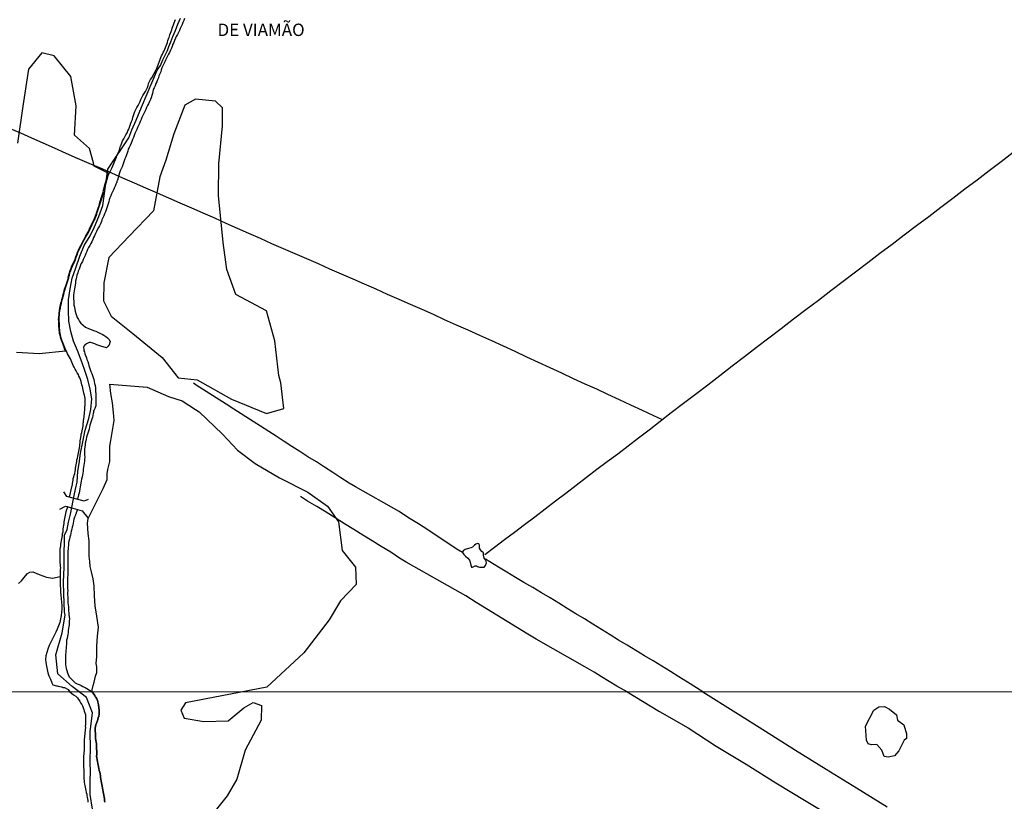
# Model space of a CAD drawing. Units: millimetres. Extents: x 192780 to 195191, y 1652122 to 1654896.
# Drawn here: x 194395 to 194593, y 1653209 to 1653366 of the extents above; entities that cross this region are included whole.
import ezdxf
from ezdxf.enums import TextEntityAlignment as Align

# ---------------------------------------------------------------- set-up
doc = ezdxf.new("R2010")
doc.units = ezdxf.units.MM
for name, color, linetype in [('IMAGEM', 7, 'Continuous'), ('V-ARROIO', 5, 'Continuous'), ('V-BANHADO', 3, 'Continuous'), ('V-LAGOA', 5, 'Continuous'), ('V-LIMITE', 210, 'Continuous'), ('V-LOTE', 1, 'Continuous'), ('V-NOME_DOS_LOGRADOUROS', 7, 'Continuous'), ('V-PONTE_VIADUTO_PASSARELA', 2, 'Continuous'), ('V-VALETA', 6, 'Continuous'), ('X-LIMITE_1000', 7, 'Continuous')]:
    doc.layers.add(name, color=color, linetype=linetype)
picture_1 = doc.add_image_def('image1.jpg', size_in_pixel=(4016, 4622))

msp = doc.modelspace()

# ---------------------------------------------------------------- linework, layer by layer
at = {"layer": 'V-ARROIO'}
for points in [[(194405.43, 1653270.4), (194405.93, 1653272.74), (194405.99, 1653272.91), (194406.01, 1653273.01), (194406.03, 1653273.14), (194406.1, 1653273.48), (194406.16, 1653273.83), (194406.18, 1653274.17), (194406.29, 1653274.51), (194406.38, 1653274.86), (194406.46, 1653275.2), (194406.54, 1653275.54), (194406.59, 1653275.88), (194406.65, 1653276.23), (194406.7, 1653276.57), (194406.76, 1653276.91), (194406.82, 1653277.25), (194406.89, 1653277.6), (194406.91, 1653277.94), (194407, 1653278.28), (194407.08, 1653278.63), (194407.14, 1653278.97), (194407.23, 1653279.31), (194407.27, 1653279.65), (194407.34, 1653280), (194407.4, 1653280.34), (194407.47, 1653280.68), (194407.51, 1653281.02), (194407.53, 1653281.37), (194407.57, 1653281.71), (194407.62, 1653282.05), (194407.66, 1653282.39), (194407.74, 1653282.74), (194407.79, 1653283.08), (194407.87, 1653283.42), (194407.94, 1653283.77), (194408, 1653284.11), (194408.07, 1653284.45), (194408.13, 1653284.79), (194408.15, 1653285.14), (194408.24, 1653285.48), (194408.26, 1653285.82), (194408.28, 1653286.16), (194408.34, 1653286.51), (194408.34, 1653286.85), (194408.41, 1653287.19), (194408.45, 1653287.54), (194408.47, 1653287.88), (194408.47, 1653288.22), (194408.5, 1653288.56), (194408.54, 1653288.91), (194408.54, 1653289.25), (194408.54, 1653289.59), (194408.54, 1653289.93), (194408.54, 1653290.28), (194408.47, 1653290.62), (194408.41, 1653290.96), (194408.32, 1653291.3), (194408.24, 1653291.65), (194408.17, 1653291.99), (194408.11, 1653292.33), (194408.02, 1653292.68), (194407.92, 1653293.02), (194407.81, 1653293.36), (194407.75, 1653293.7), (194407.62, 1653294.05), (194407.47, 1653294.39), (194407.32, 1653294.73), (194407.19, 1653295.07), (194406.98, 1653295.39), (194406.72, 1653295.85), (194406.52, 1653296.19), (194406.33, 1653296.53), (194406.18, 1653296.87), (194406.03, 1653297.22), (194405.88, 1653297.56), (194405.75, 1653297.9), (194405.58, 1653298.24), (194405.41, 1653298.59), (194405.2, 1653298.93), (194405.01, 1653299.27), (194404.85, 1653299.62), (194404.68, 1653299.96), (194404.53, 1653300.3), (194404.41, 1653300.64), (194404.28, 1653300.99), (194404.15, 1653301.33), (194404.02, 1653301.67), (194403.89, 1653302.01), (194403.76, 1653302.36), (194403.7, 1653302.7), (194403.61, 1653303.04), (194403.53, 1653303.38), (194403.5, 1653303.73), (194403.44, 1653304.07), (194403.42, 1653304.41), (194403.37, 1653304.76), (194403.37, 1653305.1), (194403.37, 1653305.44), (194403.35, 1653305.78), (194403.31, 1653306.13), (194403.31, 1653306.13), (194403.35, 1653306.47), (194403.49, 1653308.01), (194403.57, 1653308.4), (194403.63, 1653308.74), (194403.72, 1653309.08), (194403.78, 1653309.42), (194403.89, 1653309.77), (194403.97, 1653310.11), (194404.08, 1653310.45), (194404.17, 1653310.8), (194404.25, 1653311.18), (194404.34, 1653311.52), (194404.43, 1653311.87), (194404.53, 1653312.21), (194404.64, 1653312.55), (194404.75, 1653312.89), (194405.3, 1653314.54), (194405.28, 1653314.63), (194405.31, 1653314.82), (194405.37, 1653314.84), (194405.39, 1653315.04), (194405.5, 1653315.51), (194405.67, 1653315.98), (194405.84, 1653316.41), (194406.01, 1653316.88), (194406.25, 1653317.35), (194406.46, 1653317.82), (194406.63, 1653318.25), (194406.78, 1653318.72), (194406.98, 1653319.19), (194407.12, 1653319.62), (194407.3, 1653320.05), (194407.51, 1653320.52), (194407.75, 1653320.99), (194407.96, 1653321.42), (194408.78, 1653322.89), (194408.77, 1653322.92), (194408.88, 1653322.96), (194408.94, 1653323.26), (194409.03, 1653323.35), (194409.07, 1653323.36), (194409.14, 1653323.51), (194409.29, 1653323.77), (194409.48, 1653324.16), (194409.63, 1653324.55), (194410.38, 1653326.1), (194410.44, 1653326.11), (194410.46, 1653326.34), (194410.55, 1653326.36), (194410.59, 1653326.56), (194410.75, 1653326.94), (194410.89, 1653327.33), (194411, 1653327.72), (194411.13, 1653328.1), (194411.26, 1653328.49), (194411.39, 1653328.87), (194411.52, 1653329.3), (194411.62, 1653329.69), (194411.77, 1653330.07), (194411.9, 1653330.5), (194412.36, 1653331.99), (194412.3, 1653332.08), (194412.39, 1653332.32), (194412.44, 1653332.43), (194412.54, 1653332.86), (194412.65, 1653333.24), (194412.76, 1653333.63), (194413.21, 1653335.09), (194413.9, 1653336.59), (194414.88, 1653338.82), (194414.88, 1653338.93), (194414.92, 1653339.08), (194414.99, 1653339.17), (194415.03, 1653339.28), (194415.2, 1653339.67), (194415.37, 1653340.1), (194415.52, 1653340.48), (194415.63, 1653340.87), (194415.78, 1653341.3), (194415.95, 1653341.68), (194416.1, 1653342.07), (194416.36, 1653342.49), (194416.57, 1653342.88), (194416.76, 1653343.27), (194416.98, 1653343.69), (194417.17, 1653344.08), (194417.34, 1653344.46), (194417.49, 1653344.85), (194417.64, 1653345.24), (194417.77, 1653345.62), (194417.9, 1653346.01), (194418.05, 1653346.39), (194418.15, 1653346.82), (194418.26, 1653347.21), (194418.39, 1653347.59), (194418.56, 1653348.02), (194418.75, 1653348.41), (194418.97, 1653348.79), (194419.25, 1653349.22), (194419.42, 1653349.61), (194419.42, 1653349.61), (194419.59, 1653349.99), (194419.76, 1653350.42), (194419.96, 1653350.8), (194420.17, 1653351.19), (194420.43, 1653351.62), (194420.68, 1653352), (194420.88, 1653352.39), (194421.07, 1653352.82), (194421.2, 1653353.2), (194421.33, 1653353.59), (194421.52, 1653354.02), (194421.71, 1653354.4), (194421.95, 1653354.79), (194422.88, 1653356.49), (194423.65, 1653358.43), (194423.66, 1653358.49), (194423.79, 1653358.82), (194423.94, 1653359.16), (194424.09, 1653359.5), (194424.24, 1653359.84), (194424.43, 1653360.19), (194424.6, 1653360.53), (194424.75, 1653360.87), (194424.86, 1653361.21), (194424.97, 1653361.56), (194425.1, 1653361.9), (194425.22, 1653362.24), (194425.35, 1653362.58), (194425.33, 1653362.6), (194425.39, 1653362.8), (194425.48, 1653362.9), (194425.61, 1653363.4), (194425.74, 1653363.74), (194425.86, 1653364.08), (194425.99, 1653364.43), (194426.06, 1653364.77), (194426.17, 1653365.11), (194426.32, 1653365.45), (194426.44, 1653365.8), (194426.59, 1653366.14), (194426.74, 1653366.48)], [(194428.52, 1653366.7), (194428.39, 1653366.31), (194428.2, 1653365.88), (194428.05, 1653365.5), (194427.88, 1653365.11), (194427.67, 1653364.68), (194427.67, 1653364.68), (194427.51, 1653364.3), (194427.34, 1653363.91), (194427.13, 1653363.48), (194426.89, 1653363.1), (194426.74, 1653362.71), (194426.55, 1653362.28), (194426.36, 1653361.9), (194426.21, 1653361.51), (194426.04, 1653361.09), (194425.91, 1653360.7), (194425.72, 1653360.31), (194425.52, 1653359.89), (194425.33, 1653359.5), (194425.14, 1653359.12), (194424.92, 1653358.73), (194424.71, 1653358.34), (194424.56, 1653357.96), (194424.37, 1653357.57), (194424.2, 1653357.19), (194424, 1653356.76), (194423.83, 1653356.37), (194423.77, 1653355.99), (194423.55, 1653355.56), (194423.4, 1653355.17), (194423.29, 1653354.79), (194423.13, 1653354.36), (194422.97, 1653353.97), (194422.8, 1653353.59), (194422.61, 1653353.16), (194422.42, 1653352.78), (194422.27, 1653352.39), (194422.14, 1653351.96), (194422.09, 1653351.58), (194421.99, 1653351.19), (194421.82, 1653350.76), (194421.69, 1653350.38), (194421.5, 1653349.99), (194421.3, 1653349.56), (194421.11, 1653349.18), (194420.9, 1653348.79), (194420.73, 1653348.36), (194420.53, 1653347.98), (194420.34, 1653347.59), (194420.17, 1653347.16), (194419.98, 1653346.78), (194419.8, 1653346.39), (194419.61, 1653345.96), (194419.46, 1653345.58), (194419.29, 1653345.19), (194419.1, 1653344.76), (194418.92, 1653344.38), (194418.76, 1653343.99), (194418.58, 1653343.57), (194418.43, 1653343.18), (194418.26, 1653342.79), (194418.11, 1653342.37), (194417.96, 1653341.98), (194417.83, 1653341.59), (194417.62, 1653341.17), (194417.41, 1653340.78), (194417.23, 1653340.4), (194417.11, 1653340.01), (194416.98, 1653339.62), (194416.85, 1653339.24), (194416.72, 1653338.85), (194416.57, 1653338.47), (194416.42, 1653338.04), (194416.27, 1653337.65), (194416.14, 1653337.27), (194415.97, 1653336.84), (194415.78, 1653336.45), (194415.61, 1653336.07), (194415.5, 1653335.64), (194415.06, 1653334.2), (194415.01, 1653334.18), (194414.92, 1653333.9), (194414.9, 1653333.76), (194414.9, 1653333.73), (194414.86, 1653333.65), (194414.79, 1653333.5), (194414.73, 1653333.37), (194414.58, 1653332.98), (194414.41, 1653332.6), (194414.24, 1653332.21), (194414.04, 1653331.83), (194413.85, 1653331.4), (194413.7, 1653331.01), (194413.55, 1653330.63), (194413.42, 1653330.2), (194413.31, 1653329.81), (194413.18, 1653329.43), (194413.08, 1653329), (194412.93, 1653328.62), (194412.8, 1653328.23), (194412.63, 1653327.8), (194412.46, 1653327.42), (194412.29, 1653327.03), (194412.12, 1653326.6), (194411.94, 1653326.22), (194411.82, 1653325.83), (194411.82, 1653325.83), (194411.62, 1653325.4), (194411.43, 1653325.02), (194411.24, 1653324.63), (194411, 1653324.2), (194410.81, 1653323.82), (194410.62, 1653323.43), (194410.42, 1653323), (194410.27, 1653322.62), (194410.08, 1653322.23), (194409.89, 1653321.8), (194409.67, 1653321.42), (194409.5, 1653321.03), (194409.25, 1653320.61), (194409.05, 1653320.22), (194408.9, 1653319.83), (194408.71, 1653319.41), (194408.56, 1653319.02), (194408.37, 1653318.63), (194408.18, 1653318.21), (194408, 1653317.82), (194407.77, 1653317.44), (194407.64, 1653317.05), (194407.49, 1653316.66), (194407.34, 1653316.28), (194407.17, 1653315.89), (194407.06, 1653315.51), (194406.91, 1653315.08), (194406.82, 1653314.69), (194406.72, 1653314.31), (194406.63, 1653313.88), (194406.59, 1653313.49), (194406.57, 1653313.11), (194406.48, 1653312.68), (194406.42, 1653312.29), (194406.35, 1653311.91), (194406.29, 1653311.48), (194406.24, 1653311.1), (194406.22, 1653310.71), (194406.22, 1653310.28), (194406.27, 1653309.85), (194406.27, 1653309.42), (194406.31, 1653309.04), (194406.39, 1653308.61), (194406.48, 1653308.18), (194406.57, 1653307.8), (194406.67, 1653307.37), (194406.8, 1653306.94), (194406.98, 1653306.55), (194407.19, 1653306.17), (194407.45, 1653305.74), (194407.72, 1653305.38), (194408.6, 1653304.58), (194409.21, 1653304.31), (194410.44, 1653303.9), (194410.7, 1653303.77), (194410.85, 1653303.71), (194411.24, 1653303.55), (194411.62, 1653303.34), (194411.97, 1653303.17), (194412.35, 1653302.98), (194412.74, 1653302.72), (194413.08, 1653302.46), (194413.36, 1653302.14), (194413.42, 1653302.12), (194413.44, 1653301.95), (194413.57, 1653301.8), (194413.57, 1653301.71), (194413.46, 1653301.33), (194413.44, 1653301.24), (194413.38, 1653301.07), (194413.34, 1653300.94), (194413.2, 1653300.83), (194413.2, 1653300.75), (194413.12, 1653300.73), (194413.06, 1653300.62), (194412.93, 1653300.51), (194412.82, 1653300.43), (194411.74, 1653300.78), (194411.28, 1653300.92), (194410.9, 1653301.07), (194410.51, 1653301.24), (194410.1, 1653301.41), (194409.61, 1653301.52), (194409.35, 1653301.54), (194409.22, 1653301.46), (194408.84, 1653301.24), (194408.49, 1653300.96), (194408.43, 1653300.87), (194408.36, 1653300.87), (194408.28, 1653300.68), (194408.26, 1653300.58), (194408.3, 1653300.04), (194408.32, 1653299.85), (194408.41, 1653299.66), (194408.5, 1653299.27), (194408.62, 1653298.89), (194408.8, 1653298.46), (194408.92, 1653298.07), (194409.07, 1653297.69), (194409.2, 1653297.26), (194409.2, 1653297.26), (194409.33, 1653296.87), (194409.46, 1653296.49), (194409.59, 1653296.06), (194409.72, 1653295.67), (194409.89, 1653295.29), (194410.04, 1653294.86), (194410.17, 1653294.47), (194410.29, 1653294.09), (194410.4, 1653293.66), (194410.47, 1653293.28), (194410.57, 1653292.85), (194410.61, 1653292.42), (194410.61, 1653292.03), (194410.66, 1653291.65), (194410.68, 1653291.22), (194410.68, 1653290.83), (194410.68, 1653290.45), (194410.72, 1653290.02), (194410.72, 1653289.63), (194410.74, 1653289.25), (194410.72, 1653288.82), (194410.68, 1653288.8), (194410.66, 1653288.58), (194410.57, 1653288.56), (194410.57, 1653288.43), (194410.51, 1653288.22), (194410.36, 1653288.01), (194410.36, 1653287.96), (194410.38, 1653287.9), (194410.27, 1653287.79), (194410.27, 1653287.62), (194410.25, 1653287.51), (194410.21, 1653287.42), (194410.17, 1653287.24), (194410.12, 1653286.85), (194410.01, 1653286.46), (194409.89, 1653286.08), (194409.78, 1653285.69), (194409.65, 1653285.31), (194409.52, 1653284.88), (194409.42, 1653284.49), (194409.35, 1653284.11), (194409.22, 1653283.68), (194409.09, 1653283.29), (194408.97, 1653282.91), (194408.84, 1653282.48), (194408.75, 1653282.09), (194408.69, 1653281.71), (194408.58, 1653281.28), (194408.54, 1653280.9), (194408.52, 1653280.51), (194408.45, 1653280.08), (194408.43, 1653279.7), (194408.43, 1653279.31), (194408.43, 1653278.88), (194408.48, 1653278.45), (194408.45, 1653278.03), (194408.43, 1653277.64), (194408.37, 1653277.25), (194408.32, 1653276.87), (194408.24, 1653276.44), (194408.19, 1653276.05), (194408.15, 1653275.67), (194408.09, 1653275.24), (194408.02, 1653274.86), (194407.94, 1653274.47), (194407.83, 1653274.04), (194407.77, 1653273.66), (194407.7, 1653273.27), (194407.6, 1653272.84), (194407.55, 1653272.46), (194407.49, 1653272.07), (194407.45, 1653271.64), (194407.38, 1653271.26), (194407.25, 1653270.87), (194407.02, 1653269.98)], [(194405.06, 1653268.5), (194404.83, 1653267.83), (194404.7, 1653267.49), (194404.64, 1653267.14), (194404.55, 1653266.8), (194404.47, 1653266.46), (194404.4, 1653266.12), (194404.36, 1653265.77), (194404.3, 1653265.43), (194404.25, 1653265.09), (194404.21, 1653264.75), (194404.15, 1653264.4), (194404.1, 1653264.06), (194404.08, 1653263.72), (194404.04, 1653263.38), (194403.97, 1653263.03), (194403.91, 1653262.69), (194403.85, 1653262.35), (194403.8, 1653262), (194403.74, 1653261.66), (194403.68, 1653261.32), (194403.63, 1653260.98), (194403.59, 1653260.63), (194403.53, 1653260.29), (194403.5, 1653259.95), (194403.5, 1653259.61), (194403.48, 1653259.26), (194403.44, 1653258.92), (194403.44, 1653258.58), (194403.44, 1653258.23), (194403.44, 1653257.89), (194403.46, 1653257.55), (194403.48, 1653257.21), (194403.51, 1653256.86), (194403.55, 1653256.52), (194403.57, 1653256.18), (194403.55, 1653255.84), (194403.55, 1653255.49), (194403.52, 1653255.11), (194403.51, 1653253.27), (194403.53, 1653252.62), (194403.59, 1653251.98), (194403.61, 1653251.34), (194403.65, 1653250.65), (194403.72, 1653249.97), (194403.83, 1653249.28), (194403.87, 1653248.64), (194403.85, 1653247.95), (194403.78, 1653247.27), (194403.72, 1653246.58), (194403.63, 1653245.9), (194403.44, 1653245.21), (194403.23, 1653244.53), (194402.93, 1653243.88), (194402.67, 1653243.24), (194402.35, 1653242.6), (194402, 1653241.91), (194401.64, 1653241.23), (194401.32, 1653240.54), (194401.04, 1653239.86), (194400.83, 1653239.17), (194400.63, 1653238.49), (194400.59, 1653237.8), (194400.63, 1653237.12), (194400.76, 1653236.43), (194400.93, 1653235.75), (194401.08, 1653235.1), (194401.28, 1653234.46), (194401.62, 1653233.78), (194401.83, 1653233.09), (194402.03, 1653232.68), (194402.82, 1653232.47), (194402.9, 1653232.44), (194403.14, 1653232.4), (194403.44, 1653232.34), (194403.78, 1653232.23), (194403.91, 1653232.17), (194404.02, 1653232.21), (194404.08, 1653232.15), (194404.21, 1653232.12), (194404.44, 1653232.12), (194405.13, 1653231.69), (194405.49, 1653231.22), (194406.22, 1653230.67), (194406.68, 1653230.41), (194407.04, 1653230.01), (194407.24, 1653229.69), (194407.47, 1653229.34), (194407.64, 1653229.04), (194407.86, 1653228.7), (194408.03, 1653228.4), (194408.16, 1653228.06), (194408.29, 1653227.71), (194408.39, 1653227.37), (194408.5, 1653227.03), (194408.61, 1653226.69), (194408.61, 1653226.34), (194408.65, 1653226), (194408.65, 1653225.7), (194408.61, 1653225.4), (194408.61, 1653225.06), (194408.61, 1653224.71), (194408.58, 1653224.37), (194408.61, 1653224.03), (194408.56, 1653223.68), (194408.56, 1653223.38), (194408.52, 1653223.04), (194408.52, 1653222.74), (194408.46, 1653222.4), (194408.46, 1653222.05), (194408.39, 1653221.71), (194408.39, 1653221.37), (194408.39, 1653221.02), (194408.39, 1653220.72), (194408.39, 1653220.38), (194408.37, 1653220.08), (194408.37, 1653219.74), (194408.37, 1653219.39), (194408.31, 1653219.05), (194408.31, 1653218.71), (194408.26, 1653218.36), (194408.22, 1653218.02), (194408.22, 1653217.72), (194408.22, 1653217.38), (194408.22, 1653217.04), (194408.24, 1653216.69), (194408.22, 1653216.35), (194408.22, 1653216.01), (194408.28, 1653215.66), (194408.31, 1653215.36), (194408.31, 1653215.06), (194408.31, 1653214.72), (194408.29, 1653214.42), (194408.29, 1653214.08), (194408.29, 1653213.73), (194408.33, 1653213.39), (194408.35, 1653213.05), (194408.42, 1653212.7), (194408.48, 1653212.4), (194408.54, 1653212.06), (194408.61, 1653211.72), (194408.72, 1653211.37), (194408.78, 1653211.03), (194408.87, 1653210.69), (194408.91, 1653210.34), (194408.97, 1653210.04), (194409.04, 1653209.7), (194409.08, 1653209.4), (194409.1, 1653209.06)], [(194407.03, 1653267.91), (194406.76, 1653267.23), (194406.76, 1653267.19), (194406.74, 1653267.1), (194406.7, 1653266.99), (194406.65, 1653266.93), (194406.59, 1653266.76), (194406.44, 1653266.37), (194406.31, 1653265.99), (194406.24, 1653265.56), (194406.14, 1653265.17), (194406.05, 1653264.79), (194405.93, 1653264.36), (194405.88, 1653263.98), (194405.77, 1653263.59), (194405.69, 1653263.16), (194405.58, 1653262.78), (194405.5, 1653262.39), (194405.39, 1653261.96), (194405.31, 1653261.58), (194405.24, 1653261.19), (194405.18, 1653260.76), (194405.13, 1653260.38), (194405.13, 1653259.99), (194405.11, 1653259.56), (194405.09, 1653259.18), (194405.09, 1653258.79), (194405.09, 1653258.36), (194405.09, 1653257.94), (194405.09, 1653257.55), (194405.11, 1653257.16), (194405.11, 1653256.74), (194405.11, 1653256.35), (194405.11, 1653255.96), (194405.09, 1653255.54), (194405.07, 1653255.15), (194405.07, 1653254.72), (194405.03, 1653254.34), (194405.03, 1653253.95), (194404.98, 1653253.57), (194404.98, 1653253.18), (194404.98, 1653252.79), (194405.03, 1653252.41), (194405.03, 1653251.98), (194405.05, 1653251.6), (194405.03, 1653251.17), (194405.03, 1653250.74), (194405.05, 1653250.35), (194405.07, 1653249.97), (194405.07, 1653249.54), (194405.11, 1653249.15), (194405.13, 1653248.77), (194405.18, 1653248.34), (194405.18, 1653247.95), (194405.22, 1653247.57), (194405.26, 1653247.14), (194405.28, 1653246.75), (194405.33, 1653246.37), (194405.39, 1653245.94), (194405.37, 1653245.56), (194405.37, 1653245.13), (194405.35, 1653244.74), (194405.3, 1653244.36), (194405.24, 1653243.97), (194405.17, 1653243.58), (194405.13, 1653243.2), (194405.05, 1653242.81), (194404.98, 1653242.43), (194404.92, 1653242), (194404.81, 1653241.61), (194404.79, 1653241.23), (194404.79, 1653240.8), (194404.77, 1653240.37), (194404.75, 1653239.99), (194404.7, 1653239.56), (194404.66, 1653239.17), (194404.64, 1653238.79), (194404.62, 1653238.36), (194404.64, 1653237.97), (194404.64, 1653237.54), (194404.6, 1653237.16), (194404.64, 1653236.77), (194404.66, 1653236.35), (194404.75, 1653235.96), (194404.85, 1653235.53), (194405, 1653235.1), (194405.13, 1653234.72), (194405.35, 1653234.29), (194405.65, 1653233.92), (194406.14, 1653233.47), (194406.57, 1653233.09), (194406.95, 1653232.87), (194407.34, 1653232.7), (194407.73, 1653232.55), (194408.11, 1653232.34), (194408.54, 1653232.15), (194408.93, 1653231.93), (194409.98, 1653231.22), (194410.53, 1653230.49), (194410.54, 1653230.41), (194410.6, 1653230.31), (194410.69, 1653230.18), (194410.88, 1653229.82), (194411.01, 1653229.52), (194411.14, 1653229.26), (194411.2, 1653228.96), (194411.27, 1653228.66), (194411.41, 1653227.5), (194411.4, 1653227.11), (194411.4, 1653226.73), (194411.33, 1653226.38), (194411.31, 1653226.19), (194411.2, 1653226.12), (194411.18, 1653226), (194411.08, 1653225.66), (194410.97, 1653225.31), (194410.82, 1653224.97), (194410.73, 1653224.63), (194410.67, 1653224.28), (194410.6, 1653223.94), (194410.6, 1653223.6), (194410.6, 1653223.25), (194410.67, 1653222.91), (194410.65, 1653222.52), (194410.65, 1653222.18), (194410.67, 1653221.84), (194410.71, 1653221.5), (194410.75, 1653221.15), (194410.84, 1653220.77), (194410.84, 1653220.42), (194410.84, 1653220.08), (194410.84, 1653219.74), (194410.88, 1653219.39), (194410.88, 1653219.01), (194410.88, 1653218.66), (194410.84, 1653218.28), (194410.9, 1653217.94), (194410.97, 1653217.59), (194411.03, 1653217.21), (194411.1, 1653216.86), (194411.16, 1653216.52), (194411.22, 1653216.37), (194411.24, 1653216.28), (194411.24, 1653216.18), (194411.31, 1653215.83), (194411.4, 1653215.45), (194411.48, 1653215.11), (194411.55, 1653214.72), (194411.63, 1653214.38), (194411.65, 1653214.03), (194411.72, 1653213.65), (194411.78, 1653213.3), (194411.85, 1653212.96), (194411.91, 1653212.62), (194411.98, 1653212.27), (194412.04, 1653211.89), (194412.1, 1653211.55), (194412.19, 1653211.16), (194412.23, 1653210.82), (194412.3, 1653210.47), (194412.38, 1653210.09), (194412.45, 1653209.74), (194412.47, 1653209.4), (194412.49, 1653209.06)]]:
    msp.add_lwpolyline(points, dxfattribs=at)
at = {"layer": 'V-BANHADO'}
for points in [[(194394.78, 1653299.56), (194399.32, 1653299.31), (194404.62, 1653299.84), (194404.58, 1653299.92), (194404.43, 1653300.26), (194404.31, 1653300.6), (194404.18, 1653300.95), (194404.05, 1653301.29), (194403.92, 1653301.63), (194403.79, 1653301.97), (194403.66, 1653302.33), (194403.6, 1653302.68), (194403.51, 1653303.01), (194403.43, 1653303.36), (194403.4, 1653303.72), (194403.34, 1653304.06), (194403.32, 1653304.4), (194403.26, 1653304.75), (194403.26, 1653305.1), (194403.26, 1653305.44), (194403.24, 1653305.77), (194403.21, 1653306.12), (194403.21, 1653306.12), (194403.21, 1653306.14), (194403.21, 1653306.14), (194403.25, 1653306.48), (194403.39, 1653308.03), (194403.47, 1653308.42), (194403.53, 1653308.76), (194403.62, 1653309.1), (194403.68, 1653309.45), (194403.79, 1653309.8), (194403.87, 1653310.14), (194403.98, 1653310.48), (194404.07, 1653310.82), (194404.15, 1653311.2), (194404.24, 1653311.55), (194404.33, 1653311.9), (194404.43, 1653312.24), (194404.54, 1653312.58), (194404.65, 1653312.92), (194405.19, 1653314.55), (194405.17, 1653314.63), (194405.22, 1653314.9), (194405.27, 1653314.92), (194405.29, 1653315.06), (194405.4, 1653315.54), (194405.57, 1653316.02), (194405.74, 1653316.45), (194405.91, 1653316.92), (194406.15, 1653317.4), (194406.36, 1653317.86), (194406.53, 1653318.29), (194406.68, 1653318.76), (194406.88, 1653319.23), (194407.02, 1653319.66), (194407.2, 1653320.09), (194407.41, 1653320.57), (194407.66, 1653321.04), (194407.87, 1653321.47), (194408.67, 1653322.9), (194408.64, 1653322.98), (194408.79, 1653323.04), (194408.84, 1653323.31), (194408.98, 1653323.45), (194409, 1653323.45), (194409.05, 1653323.56), (194409.2, 1653323.82), (194409.38, 1653324.2), (194409.53, 1653324.59), (194410.31, 1653326.19), (194410.34, 1653326.2), (194410.36, 1653326.43), (194410.46, 1653326.45), (194410.49, 1653326.59), (194410.65, 1653326.98), (194410.79, 1653327.36), (194410.9, 1653327.75), (194411.03, 1653328.13), (194411.16, 1653328.52), (194411.29, 1653328.9), (194411.42, 1653329.33), (194411.52, 1653329.72), (194411.67, 1653330.1), (194411.8, 1653330.53), (194412.24, 1653331.97), (194412.18, 1653332.07), (194412.29, 1653332.36), (194412.34, 1653332.46), (194412.44, 1653332.89), (194412.55, 1653333.27), (194412.66, 1653333.66), (194413.11, 1653335.13), (194413.3, 1653335.55), (194410.37, 1653337), (194410.27, 1653337.66), (194409.41, 1653340.57), (194406.44, 1653343.24), (194406.74, 1653349.11), (194405.68, 1653355.06), (194402.35, 1653359.17), (194399.82, 1653359.77), (194397.15, 1653356.52), (194396.04, 1653349.03), (194394.93, 1653341.6)], [(194412.49, 1653209.06), (194412.47, 1653209.4), (194412.45, 1653209.74), (194412.38, 1653210.09), (194412.3, 1653210.47), (194412.23, 1653210.82), (194412.19, 1653211.16), (194412.1, 1653211.55), (194412.04, 1653211.89), (194411.98, 1653212.27), (194411.91, 1653212.62), (194411.85, 1653212.96), (194411.78, 1653213.3), (194411.72, 1653213.65), (194411.65, 1653214.03), (194411.63, 1653214.38), (194411.55, 1653214.72), (194411.48, 1653215.11), (194411.4, 1653215.45), (194411.31, 1653215.83), (194411.24, 1653216.18), (194411.24, 1653216.28), (194411.22, 1653216.37), (194411.16, 1653216.52), (194411.1, 1653216.86), (194411.03, 1653217.21), (194410.97, 1653217.59), (194410.9, 1653217.94), (194410.84, 1653218.28), (194410.88, 1653218.66), (194410.88, 1653219.01), (194410.88, 1653219.39), (194410.84, 1653219.74), (194410.84, 1653220.08), (194410.84, 1653220.42), (194410.84, 1653220.77), (194410.75, 1653221.15), (194410.71, 1653221.5), (194410.67, 1653221.84), (194410.65, 1653222.18), (194410.65, 1653222.52), (194410.67, 1653222.91), (194410.6, 1653223.25), (194410.6, 1653223.6), (194410.6, 1653223.94), (194410.67, 1653224.28), (194410.73, 1653224.63), (194410.82, 1653224.97), (194410.97, 1653225.31), (194411.08, 1653225.66), (194411.18, 1653226), (194411.2, 1653226.12), (194411.31, 1653226.19), (194411.33, 1653226.38), (194411.4, 1653226.73), (194411.4, 1653227.11), (194411.41, 1653227.5), (194411.27, 1653228.66), (194411.2, 1653228.96), (194411.14, 1653229.26), (194411.01, 1653229.52), (194410.88, 1653229.82), (194410.69, 1653230.18), (194410.6, 1653230.31), (194410.54, 1653230.41), (194410.53, 1653230.49), (194409.98, 1653231.22), (194409.98, 1653231.63), (194410.2, 1653232.51), (194410.38, 1653233.22), (194410.67, 1653234.43), (194410.92, 1653235.16), (194410.92, 1653236.31), (194410.79, 1653236.94), (194410.88, 1653238.34), (194410.89, 1653240.41), (194411.04, 1653242.46), (194411.24, 1653244.29), (194410.92, 1653246.44), (194410.55, 1653248.53), (194410.41, 1653250.54), (194410.37, 1653252.55), (194410.16, 1653253.95), (194409.82, 1653255.4), (194409.57, 1653256.43), (194409.48, 1653257.45), (194409.35, 1653258.51), (194409.39, 1653259.97), (194409.38, 1653261.61), (194409.19, 1653263.1), (194409.05, 1653265.19), (194409.17, 1653266.1), (194412.17, 1653272.15), (194412.96, 1653273.94), (194413, 1653275.11), (194413.11, 1653275.97), (194413.5, 1653277.61), (194413.49, 1653279.45), (194413.53, 1653280.7), (194413.7, 1653281.79), (194414.09, 1653283.85), (194414.39, 1653285.83), (194414.24, 1653287.42), (194414.04, 1653289.41), (194413.73, 1653291.27), (194413.52, 1653293.11), (194421.03, 1653292.56), (194425.35, 1653290.68), (194428.07, 1653289.8), (194430.76, 1653288.02), (194431.47, 1653287.56), (194436.17, 1653283.09), (194439.18, 1653279.88), (194442.75, 1653277.19), (194447.62, 1653274.33), (194453.35, 1653271.44), (194457.27, 1653268.6), (194459.53, 1653265.46), (194460.23, 1653259.69), (194462.94, 1653256.3), (194463.04, 1653252.84), (194459.92, 1653249.55), (194457.66, 1653245.74), (194452.53, 1653239.09), (194445.1, 1653232.18), (194428.71, 1653229.05), (194427.8, 1653227.59), (194428.49, 1653225.93), (194432.45, 1653225.25), (194437.33, 1653225.43), (194440.46, 1653228.03), (194442.37, 1653229.07), (194443.99, 1653228.47), (194443.93, 1653225.56), (194440.74, 1653219.49), (194439.05, 1653213.7), (194437.14, 1653210.35), (194434.7, 1653207.28)]]:
    msp.add_lwpolyline(points, dxfattribs=at)
for points in [[(194447.51, 1653294.88), (194446.71, 1653301.86), (194445, 1653307.91), (194438.87, 1653311.15), (194437.06, 1653316.2), (194436.31, 1653321.62), (194435.36, 1653331.08), (194435.41, 1653337.48), (194436.21, 1653345.09), (194436.16, 1653348.73), (194434.75, 1653350.04), (194430.78, 1653350.44), (194428.62, 1653349.26), (194426.41, 1653343.49), (194424.8, 1653338.19), (194423.6, 1653334.83), (194422.29, 1653328.03), (194417.42, 1653322.93), (194413.35, 1653318.64), (194412.34, 1653313.54), (194412.24, 1653309.88), (194413.8, 1653306.84), (194418.17, 1653303.33), (194424.05, 1653298.48), (194427.27, 1653294.39), (194431.09, 1653294.04), (194438.02, 1653290.1), (194445, 1653287.21), (194448.52, 1653288.24), (194447.91, 1653293.41)], [(194565.5, 1653224.33), (194567.18, 1653227.57), (194568.19, 1653228.26), (194569.33, 1653228.3), (194570.34, 1653227.73), (194571.71, 1653226.64), (194571.9, 1653225.53), (194573.17, 1653224.62), (194573.73, 1653222.8), (194573.73, 1653221.83), (194573.27, 1653221.5), (194572.19, 1653219.37), (194571.31, 1653218.4), (194570.07, 1653218.13), (194569.26, 1653218.22), (194568.8, 1653219.53), (194567.79, 1653220.66), (194566.7, 1653220.62), (194566.01, 1653220.82), (194565.69, 1653221.55), (194565.5, 1653224.33), (194565.5, 1653224.33)]]:
    msp.add_lwpolyline(points, close=True, dxfattribs=at)
at = {"layer": 'V-LAGOA'}
msp.add_lwpolyline([(194488.44, 1653256.3), (194488.78, 1653256.35), (194489.1, 1653256.69), (194489.25, 1653257.22), (194489.13, 1653257.71), (194488.83, 1653258.14), (194488.7, 1653258.74), (194488.65, 1653259.18), (194488.36, 1653259.51), (194488.03, 1653259.8), (194487.84, 1653260.12), (194487.84, 1653260.74), (194487.76, 1653261.03), (194487.54, 1653261.09), (194487.15, 1653260.97), (194486.86, 1653260.73), (194486.43, 1653260.38), (194486.13, 1653260.19), (194485.65, 1653260.07), (194484.97, 1653259.9), (194484.57, 1653259.6), (194484.46, 1653259.31), (194484.68, 1653258.87), (194485.02, 1653258.57), (194485.52, 1653258.17), (194485.82, 1653257.76), (194486.01, 1653257.32), (194486.12, 1653256.75), (194486.24, 1653256.3), (194486.43, 1653256.32), (194486.69, 1653256.47), (194486.98, 1653256.62), (194487.25, 1653256.58), (194487.44, 1653256.48), (194487.83, 1653256.35), (194488.44, 1653256.3)], close=True, dxfattribs=at)
at = {"layer": 'V-LIMITE'}
msp.add_lwpolyline([(194410.01, 1653207.64), (194409.6, 1653210.61), (194409.6, 1653213.77), (194409.62, 1653214.76), (194409.57, 1653217.48), (194409.61, 1653219.91), (194409.57, 1653223.21), (194410.02, 1653227.05), (194408.82, 1653230.14), (194405.93, 1653232.35), (194403.09, 1653234.88), (194402.64, 1653238.69), (194403.95, 1653243.15), (194404.51, 1653246.65), (194404.43, 1653247.31), (194404.24, 1653250.95), (194404.21, 1653253.38), (194404.32, 1653256.28), (194404.33, 1653258.98), (194404.39, 1653261.65), (194404.44, 1653262.78), (194404.97, 1653263.89), (194405.24, 1653265.39), (194405.63, 1653267.01), (194406.43, 1653271.05), (194406.74, 1653272.63), (194406.93, 1653273.42), (194407.09, 1653275.62), (194407.34, 1653277.18), (194407.65, 1653279.27), (194408.09, 1653281.57), (194408.57, 1653283.87), (194409.29, 1653286.21), (194409.68, 1653288.02), (194409.88, 1653290.17), (194409.6, 1653292.13), (194409.07, 1653294.11), (194408.42, 1653296.06), (194407.74, 1653298), (194407.01, 1653299.91), (194406.24, 1653301.81), (194405.66, 1653303.75), (194405.27, 1653305.81), (194405.18, 1653307.94), (194405.19, 1653310.12), (194405.57, 1653312.31), (194405.98, 1653314.45), (194406.67, 1653316.54), (194407.5, 1653318.88), (194408.35, 1653321.05), (194409.57, 1653322.96), (194410.45, 1653324.82), (194411.34, 1653326.88), (194412.13, 1653329.05), (194413.11, 1653336.37), (194417.32, 1653342.7), (194417.97, 1653344.28), (194418.83, 1653346.22), (194419.91, 1653348.87), (194421.03, 1653351.54), (194422.17, 1653354.21), (194423.06, 1653356.33), (194423.69, 1653357.25), (194424.17, 1653358.41), (194424.63, 1653359.34), (194425.1, 1653360.29), (194425.42, 1653361.07), (194425.77, 1653362.03), (194426.19, 1653363.07), (194426.7, 1653364.3), (194427.21, 1653365.56), (194427.74, 1653366.76)], dxfattribs=at)
at = {"layer": 'V-LOTE'}
for points in [[(194393.27, 1653344.65), (194395.56, 1653343.68), (194397.78, 1653342.67), (194400.05, 1653341.66), (194402.35, 1653340.65), (194404.66, 1653339.64), (194406.97, 1653338.63), (194409.28, 1653337.62), (194411.58, 1653336.63), (194413.85, 1653335.66), (194416.1, 1653334.65), (194418.41, 1653333.64), (194420.72, 1653332.63), (194423.03, 1653331.62), (194425.34, 1653330.61), (194427.63, 1653329.6), (194429.92, 1653328.59), (194432.23, 1653327.58), (194434.54, 1653326.57), (194436.83, 1653325.55), (194439.13, 1653324.53), (194441.43, 1653323.51), (194443.73, 1653322.49), (194446.05, 1653321.47), (194448.37, 1653320.45), (194450.71, 1653319.43), (194453.05, 1653318.41), (194455.39, 1653317.39), (194457.73, 1653316.37), (194460.07, 1653315.35), (194462.38, 1653314.33), (194462.38, 1653314.33), (194464.69, 1653313.31), (194467, 1653312.29), (194469.31, 1653311.27), (194471.62, 1653310.25), (194473.93, 1653309.23), (194476.24, 1653308.21), (194478.53, 1653307.19), (194480.78, 1653306.12), (194483.15, 1653305.1), (194485.54, 1653304.08), (194487.88, 1653303.01), (194490.25, 1653301.94), (194492.6, 1653300.85), (194494.95, 1653299.76), (194497.3, 1653298.67), (194499.65, 1653297.58), (194502, 1653296.49), (194504.35, 1653295.4), (194506.7, 1653294.31), (194509.05, 1653293.22), (194511.36, 1653292.18), (194513.62, 1653291.12), (194515.94, 1653290.06), (194518.26, 1653289), (194520.56, 1653287.93), (194522.86, 1653286.86), (194524.57, 1653286.06)], [(194488.93, 1653258.86), (194490.9, 1653260.32), (194492.88, 1653261.86), (194494.87, 1653263.4), (194496.93, 1653264.92), (194498.99, 1653266.47), (194501.06, 1653268.06), (194503.13, 1653269.65), (194505.2, 1653271.24), (194507.27, 1653272.83), (194509.35, 1653274.42), (194511.43, 1653276.01), (194513.54, 1653277.58), (194515.65, 1653279.15), (194517.76, 1653280.76), (194519.87, 1653282.37), (194521.98, 1653283.98), (194524.2, 1653285.71), (194526.42, 1653287.44), (194528.87, 1653289.3), (194531.32, 1653291.16), (194533.77, 1653293.02), (194536.22, 1653294.88), (194538.67, 1653296.81), (194541.13, 1653298.69), (194543.6, 1653300.57), (194546.07, 1653302.45), (194548.54, 1653304.35), (194551.01, 1653306.25), (194553.52, 1653308.14), (194556.02, 1653310.03), (194558.52, 1653311.96), (194561.02, 1653313.89), (194563.48, 1653315.75), (194565.94, 1653317.61), (194568.4, 1653319.47), (194570.86, 1653321.33), (194573.29, 1653323.21), (194575.74, 1653325.05), (194578.19, 1653326.89), (194580.62, 1653328.73), (194583.05, 1653330.57), (194585.48, 1653332.41), (194587.91, 1653334.25), (194590.34, 1653336.09), (194592.77, 1653337.93), (194595.2, 1653339.79)], [(194532.78, 1653231.28), (194529.68, 1653233.19), (194527.98, 1653234.27), (194526.25, 1653235.34), (194524.52, 1653236.41), (194522.79, 1653237.48), (194521.02, 1653238.51), (194519.28, 1653239.55), (194517.56, 1653240.61), (194515.84, 1653241.67), (194514.12, 1653242.73), (194512.4, 1653243.79), (194510.68, 1653244.85), (194508.96, 1653245.91), (194507.24, 1653246.97), (194505.52, 1653248.03), (194503.79, 1653249.09), (194502.06, 1653250.15), (194500.31, 1653251.18), (194498.56, 1653252.21), (194496.81, 1653253.24), (194495.09, 1653254.28), (194493.37, 1653255.32), (194491.65, 1653256.36), (194489.93, 1653257.4), (194489.1, 1653257.94)], [(194532.78, 1653231.28), (194539.39, 1653227.07), (194545.4, 1653223.33), (194551.43, 1653219.52), (194557.55, 1653215.72), (194563.7, 1653211.92), (194569.87, 1653208.09)]]:
    msp.add_lwpolyline(points, dxfattribs=at)
at = {"layer": 'V-PONTE_VIADUTO_PASSARELA'}
for points in [[(194409.19, 1653269.97), (194408.36, 1653269.62), (194404.88, 1653270.55), (194404.24, 1653271.47)], [(194403.48, 1653267.99), (194404.63, 1653268.63), (194406.1, 1653268.18), (194407.95, 1653267.65), (194409.07, 1653266.26)]]:
    msp.add_lwpolyline(points, dxfattribs=at)
at = {"layer": 'V-VALETA'}
for points in [[(194484.46, 1653259.31), (194483.15, 1653260.04), (194481.28, 1653261.32), (194479.32, 1653262.55), (194477.47, 1653263.81), (194475.57, 1653265.06), (194473.6, 1653266.28), (194471.72, 1653267.51), (194462.92, 1653272.49), (194461.66, 1653273.25), (194460.01, 1653274.32), (194458.35, 1653275.39), (194456.69, 1653276.45), (194455.05, 1653277.51), (194453.37, 1653278.54), (194451.76, 1653279.57), (194450.15, 1653280.6), (194448.59, 1653281.63), (194446.98, 1653282.65), (194438.44, 1653288.12), (194436.95, 1653289.09), (194434.92, 1653290.37), (194432.89, 1653291.64), (194430.88, 1653292.91), (194430.33, 1653293.31)], [(194517.58, 1653231.28), (194515.47, 1653232.4), (194513.93, 1653233.32), (194512.4, 1653234.25), (194510.94, 1653235.18), (194509.04, 1653236.29), (194499.23, 1653241.86), (194497.61, 1653242.84), (194495.53, 1653244.14), (194493.42, 1653245.42), (194491.34, 1653246.7), (194489.25, 1653247.97), (194487.18, 1653249.25), (194485.11, 1653250.53), (194483, 1653251.8), (194473.14, 1653257.36), (194471.8, 1653258.17), (194470.01, 1653259.37), (194468.12, 1653260.49), (194466.25, 1653261.62), (194464.42, 1653262.77), (194462.57, 1653263.92), (194460.72, 1653265.07), (194458.87, 1653266.22), (194457.02, 1653267.37), (194455.14, 1653268.5), (194453.3, 1653269.63), (194451.85, 1653270.55)], [(194395.15, 1653253.01), (194395.73, 1653253.58), (194396.55, 1653254.56), (194396.98, 1653255.03), (194397.42, 1653255.32), (194398.01, 1653255.36), (194399.33, 1653254.82), (194400.78, 1653254.29), (194402, 1653254.12), (194403.52, 1653254.46)], [(194517.58, 1653231.28), (194524.09, 1653227.31), (194529.85, 1653223.99), (194535.47, 1653220.33), (194541.47, 1653216.69), (194547.47, 1653212.97), (194553.54, 1653209.25), (194559.95, 1653205.44), (194566.3, 1653201.61), (194572.58, 1653197.78), (194578.86, 1653193.95), (194585.14, 1653190.12), (194590.19, 1653186.99)]]:
    msp.add_lwpolyline(points, dxfattribs=at)
at = {"layer": 'X-LIMITE_1000'}
msp.add_line((195187.13, 1653231.6), (192780.69, 1653230.27), dxfattribs=at)

# ---------------------------------------------------------------- texts
at = {"layer": 'V-NOME_DOS_LOGRADOUROS'}
msp.add_text('DE VIAMÃO', height=2.5, dxfattribs=at).set_placement((194435.18, 1653362.39), align=Align.BOTTOM_LEFT)

# ---------------------------------------------------------------- referenced raster images: frames only (the image files are external)
at = {"layer": 'IMAGEM'}
image = msp.add_image(picture_1, insert=(192780.27, 1652121.68), size_in_units=(2410.3, 2774), dxfattribs=at)
image.dxf.flags = 7

doc.saveas('drawing.dxf')
